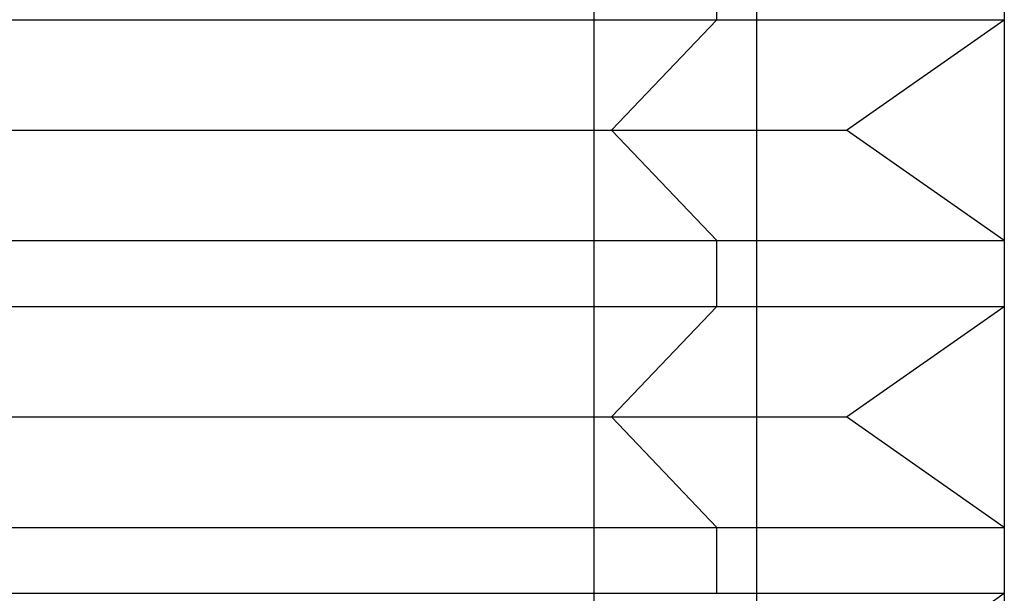
# Model space of a CAD drawing. Units: millimetres. Extents: x 3 to 42, y -74 to 101.
# Drawn here: x 22 to 25, y -52 to -50 of the extents above; entities that cross this region are included whole.
import ezdxf

# ---------------------------------------------------------------- set-up
doc = ezdxf.new("R2010")
doc.units = ezdxf.units.MM
doc.layers.add('MAIN-2', color=7, linetype='Continuous')

msp = doc.modelspace()

# ---------------------------------------------------------------- linework, layer by layer
at = {"layer": 'MAIN-2'}
for p, q in [((23.6892, -64.8228), (23.6892, -43.8228)), ((23.6892, -73.2683), (23.6892, -43.8228)), ((25.1179, -43.8228), (25.1179, -64.8228)), ((24.2552, -58.8228), (24.2552, -46.8228)), ((24.2552, -58.8228), (24.2552, -46.8228)), ((24.116, -49.5528), (24.116, -49.3228)), ((24.116, -49.5528), (24.116, -49.3228)), ((24.116, -49.5528), (24.116, -49.3228)), ((19.1179, -49.5528), (24.116, -49.5528)), ((19.1179, -49.5528), (24.116, -49.5528)), ((19.1179, -49.5528), (24.116, -49.5528)), ((20.1198, -49.5528), (25.1179, -49.5528)), ((20.1198, -49.5528), (25.1179, -49.5528)), ((20.1198, -49.5528), (25.1179, -49.5528)), ((23.7498, -49.9378), (24.116, -49.5528)), ((23.7498, -49.9378), (24.116, -49.5528)), ((23.7498, -49.9378), (24.116, -49.5528)), ((24.5681, -49.9378), (25.1179, -49.5528)), ((24.5681, -49.9378), (25.1179, -49.5528)), ((24.5681, -49.9378), (25.1179, -49.5528)), ((19.6677, -49.9378), (23.7498, -49.9378)), ((19.6677, -49.9378), (23.7498, -49.9378)), ((19.6677, -49.9378), (23.7498, -49.9378)), ((20.486, -49.9378), (24.5681, -49.9378)), ((20.486, -49.9378), (24.5681, -49.9378)), ((20.486, -49.9378), (24.5681, -49.9378)), ((23.7498, -49.9378), (24.116, -50.3228)), ((23.7498, -49.9378), (24.116, -50.3228)), ((23.7498, -49.9378), (24.116, -50.3228)), ((25.1179, -50.3228), (24.5681, -49.9378)), ((25.1179, -50.3228), (24.5681, -49.9378)), ((25.1179, -50.3228), (24.5681, -49.9378)), ((19.1179, -50.3228), (24.116, -50.3228)), ((19.1179, -50.3228), (24.116, -50.3228)), ((19.1179, -50.3228), (24.116, -50.3228)), ((20.1198, -50.3228), (25.1179, -50.3228)), ((20.1198, -50.3228), (25.1179, -50.3228)), ((20.1198, -50.3228), (25.1179, -50.3228)), ((24.116, -50.5528), (24.116, -50.3228)), ((24.116, -50.5528), (24.116, -50.3228)), ((24.116, -50.5528), (24.116, -50.3228)), ((25.1179, -50.3228), (25.1179, -50.5528)), ((25.1179, -50.3228), (25.1179, -50.5528)), ((25.1179, -50.3228), (25.1179, -50.5528)), ((19.1179, -50.5528), (24.116, -50.5528)), ((19.1179, -50.5528), (24.116, -50.5528)), ((19.1179, -50.5528), (24.116, -50.5528)), ((20.1198, -50.5528), (25.1179, -50.5528)), ((20.1198, -50.5528), (25.1179, -50.5528)), ((20.1198, -50.5528), (25.1179, -50.5528)), ((23.7498, -50.9378), (24.116, -50.5528)), ((23.7498, -50.9378), (24.116, -50.5528)), ((23.7498, -50.9378), (24.116, -50.5528)), ((24.5681, -50.9378), (25.1179, -50.5528)), ((24.5681, -50.9378), (25.1179, -50.5528)), ((24.5681, -50.9378), (25.1179, -50.5528)), ((19.6677, -50.9378), (23.7498, -50.9378)), ((19.6677, -50.9378), (23.7498, -50.9378)), ((19.6677, -50.9378), (23.7498, -50.9378)), ((20.486, -50.9378), (24.5681, -50.9378)), ((20.486, -50.9378), (24.5681, -50.9378)), ((20.486, -50.9378), (24.5681, -50.9378)), ((23.7498, -50.9378), (24.116, -51.3228)), ((23.7498, -50.9378), (24.116, -51.3228)), ((23.7498, -50.9378), (24.116, -51.3228)), ((25.1179, -51.3228), (24.5681, -50.9378)), ((25.1179, -51.3228), (24.5681, -50.9378)), ((25.1179, -51.3228), (24.5681, -50.9378)), ((19.1179, -51.3228), (24.116, -51.3228)), ((19.1179, -51.3228), (24.116, -51.3228)), ((19.1179, -51.3228), (24.116, -51.3228)), ((20.1198, -51.3228), (25.1179, -51.3228)), ((20.1198, -51.3228), (25.1179, -51.3228)), ((20.1198, -51.3228), (25.1179, -51.3228)), ((24.116, -51.5528), (24.116, -51.3228)), ((24.116, -51.5528), (24.116, -51.3228)), ((24.116, -51.5528), (24.116, -51.3228)), ((25.1179, -51.3228), (25.1179, -51.5528)), ((25.1179, -51.3228), (25.1179, -51.5528)), ((25.1179, -51.3228), (25.1179, -51.5528)), ((19.1179, -51.5528), (24.116, -51.5528)), ((19.1179, -51.5528), (24.116, -51.5528)), ((19.1179, -51.5528), (24.116, -51.5528)), ((20.1198, -51.5528), (25.1179, -51.5528)), ((20.1198, -51.5528), (25.1179, -51.5528)), ((20.1198, -51.5528), (25.1179, -51.5528)), ((24.5681, -51.9378), (25.1179, -51.5528)), ((24.5681, -51.9378), (25.1179, -51.5528)), ((24.5681, -51.9378), (25.1179, -51.5528))]:
    msp.add_line(p, q, dxfattribs=at)

doc.saveas('drawing.dxf')
